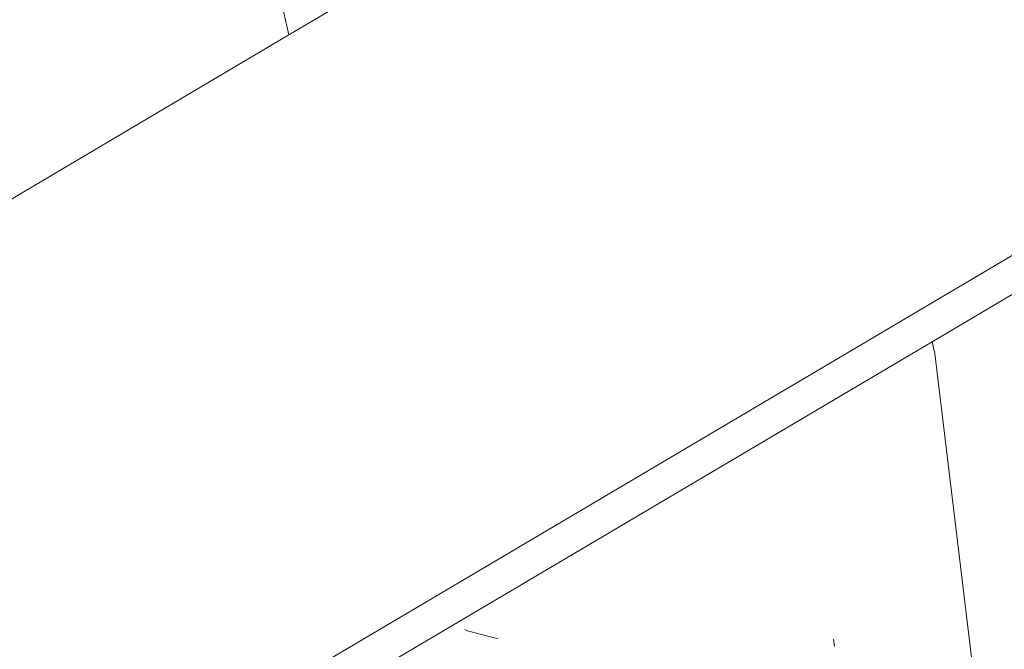
# Model space of a CAD drawing. Units: millimetres. Extents: x -7016 to 7082, y -3372 to 11262.
# Drawn here: x 3298 to 3337, y 8404 to 8429 of the extents above; entities that cross this region are included whole.
import ezdxf

# ---------------------------------------------------------------- set-up
doc = ezdxf.new("R2010")
doc.units = ezdxf.units.MM
doc.layers.add('Toestel 2D', color=7, linetype='Continuous', lineweight=20)

# ---------------------------------------------------------------- blocks, each defined once
blk = doc.blocks.new('RB1315_')
at = {"color": 0}
for p, q in [((964.7063, 707.6647), (963.7254, 711.9295)), ((972.2062, 709.5192), (916.886, 677.0399)), ((970.769, 708.5213), (967.2362, 706.4474)), ((966.0607, 708.4604), (964.7063, 707.6647)), ((964.7063, 707.6647), (948.2857, 698.0204)), ((967.2362, 706.4474), (964.5105, 704.8472)), ((967.2469, 706.4002), (967.2362, 706.4474)), ((967.2469, 706.4002), (967.484, 704.3775)), ((965.392, 705.3189), (965.4016, 705.3142)), ((965.4016, 705.3142), (965.5232, 705.2817)), ((966.8481, 705.2474), (966.8447, 705.2766))]:
    blk.add_line(p, q, dxfattribs=at)
blk = doc.blocks.new('VPL-14-RB1315')
at = {"layer": 'Toestel 2D', "color": 0, "xscale": 10, "yscale": 10, "zscale": 10, "rotation": 0.1829651084354361}
blk.add_blockref('RB1315_', (-6315.341, 1320.973), dxfattribs=at)

msp = doc.modelspace()

# ---------------------------------------------------------------- block references
msp.add_blockref('VPL-14-RB1315', (0, 0))

doc.saveas('drawing.dxf')
